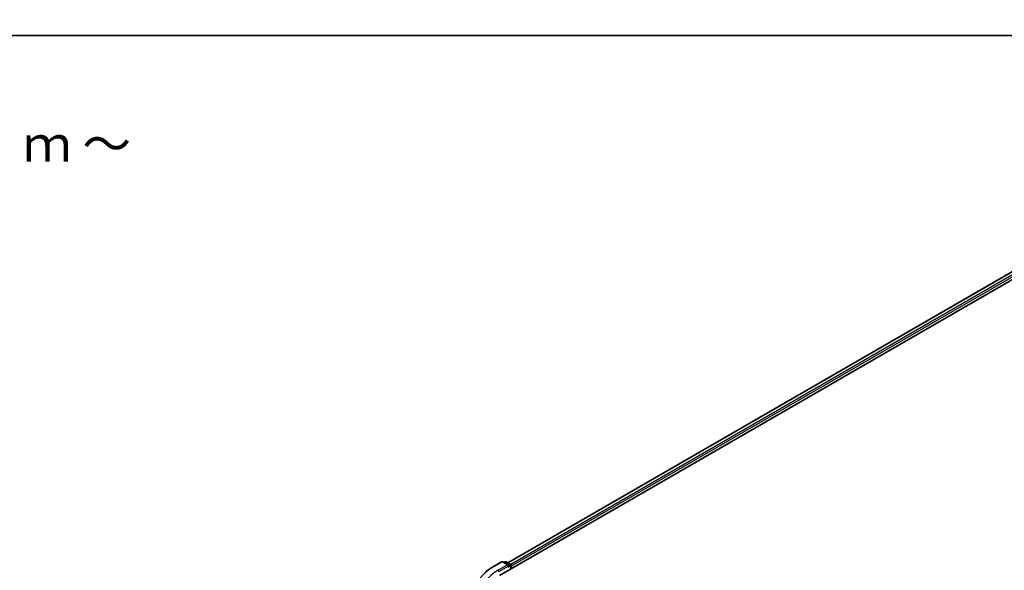
# Model space of a CAD drawing. Units: millimetres. Extents: x 72 to 8138, y 40 to 1451.
# Drawn here: x 430 to 776, y 1257 to 1451 of the extents above; entities that cross this region are included whole.
import ezdxf

# ---------------------------------------------------------------- set-up
doc = ezdxf.new("R2010")
doc.units = ezdxf.units.MM
doc.header["$LTSCALE"] = 5
for name, color, linetype, lineweight in [('Border (ISO)', 7, 'Continuous', 35), ('Symbol (ISO)', 7, 'Continuous', 18), ('Visible (ISO)', 7, 'Continuous', 35), ('Visible Narrow (ISO)', 7, 'Continuous', 25)]:
    doc.layers.add(name, color=color, linetype=linetype, lineweight=lineweight)
doc.styles.add('Note Text (TK)', font='MS PGothic.ttf')

# ---------------------------------------------------------------- blocks, each defined once
blk = doc.blocks.new('Borders tk図枠')
at = {"layer": 'Border (ISO)'}
blk.add_line((14.5, 289), (405.5, 289), dxfattribs=at)

msp = doc.modelspace()

# ---------------------------------------------------------------- linework, layer by layer
at = {"layer": 'Visible (ISO)'}
for p, q in [((598.741, 1255.393), (828.5507, 1388.0737)), ((601.6053, 1259.8878), (822.477, 1387.4082)), ((596.2029, 1258.2996), (599.4732, 1260.1878)), ((601.8561, 1259.0286), (599.8482, 1260.1878)), ((600.7114, 1260.1873), (600.2802, 1259.9384)), ((601.0864, 1260.1873), (602.5525, 1259.3409)), ((602.74, 1257.7017), (602.74, 1259.0162)), ((602.8953, 1257.7914), (602.8953, 1258.812))]:
    msp.add_line(p, q, dxfattribs=at)
for centre, start, end in [((599.6607, 1259.863), 60, 120), ((600.8989, 1259.8626), 60, 120), ((602.365, 1259.0162), 0, 60)]:
    msp.add_arc(centre, 0.375, start, end, dxfattribs=at)
for centre, major_axis, start_param, end_param in [((601.4811, 1258.812), (0.5303, 0), 0, 1.57079633), ((601.7462, 1258.659), (-0.1875, -0.3248), 0.78539816, 2.35619449), ((602.6301, 1258.9651), (0.1875, -0.3248), 0.78539816, 2.27482892)]:
    msp.add_ellipse(centre, major_axis=major_axis, ratio=0.57735027, start_param=start_param, end_param=end_param, dxfattribs=at)
msp.add_open_spline([(593.9694, 1256.7924), (594.1049, 1256.8997), (594.2432, 1257.0056), (594.5252, 1257.2149), (594.6689, 1257.3182), (594.9617, 1257.5221), (595.1108, 1257.6227), (595.4141, 1257.821), (595.5683, 1257.9188), (595.8818, 1258.1114), (596.0411, 1258.2063), (596.2029, 1258.2996)], degree=3, knots=[2.986331737, 2.986331737, 2.986331737, 2.986331737, 3.01738392, 3.01738392, 3.048436103, 3.048436103, 3.079488287, 3.079488287, 3.11054047, 3.11054047, 3.141592654, 3.141592654, 3.141592654, 3.141592654], dxfattribs=at)
at = {"layer": 'Visible Narrow (ISO)'}
for p, q in [((601.7151, 1259.8244), (822.6645, 1387.3896)), ((823.601, 1386.8489), (602.6364, 1259.2749)), ((602.8953, 1258.812), (823.8662, 1386.3896)), ((596.3904, 1258.2811), (599.6607, 1260.1692)), ((601.4811, 1259.1182), (598.2107, 1257.2301)), ((598.4759, 1256.7708), (602.0114, 1258.812)), ((599.6607, 1260.1692), (601.4811, 1259.1182)), ((600.39, 1259.875), (600.8989, 1260.1688)), ((600.8989, 1260.1688), (602.365, 1259.3224)), ((601.7462, 1258.3528), (602.6301, 1258.8631)), ((602.365, 1259.3224), (601.8561, 1259.0286)), ((602.6301, 1258.8631), (602.6301, 1257.6383))]:
    msp.add_line(p, q, dxfattribs=at)
for centre, major_axis, start_param, end_param in [((611.7341, 1249.4223), (-21.6994, 0), 5.49778714, 7.06858347), ((596.3904, 1257.9749), (-0.1875, 0.3248), 5.49778714, 6.28318531), ((599.6607, 1259.863), (-0.1875, 0.3248), 5.49778714, 6.28318531), ((599.6607, 1259.863), (0.1875, 0.3248), 0, 0.78539816), ((600.8989, 1259.8626), (-0.1875, 0.3248), 5.49778714, 6.28318531), ((600.8989, 1259.8626), (0.1875, 0.3248), 0, 0.78539816), ((602.365, 1259.0162), (0.1875, 0.3248), 0, 0.78539816), ((602.365, 1259.0162), (0.1875, -0.3248), 0.78539816, 2.35619449), ((602.365, 1259.0162), (0.375, 0), 5.49778714, 6.28318531), ((611.7341, 1249.4223), (-19.125, 0), 5.49778714, 7.06858347), ((598.2107, 1256.9239), (-0.1875, 0.3248), 3.92699082, 5.49778714)]:
    msp.add_ellipse(centre, major_axis=major_axis, ratio=0.57735027, start_param=start_param, end_param=end_param, dxfattribs=at)

# ---------------------------------------------------------------- block references
at = {"xscale": 5, "yscale": 5, "zscale": 5}
msp.add_blockref('Borders tk図枠', (0, 0), dxfattribs=at)

# ---------------------------------------------------------------- texts
at = {"layer": 'Symbol (ISO)', "color": 7, "insert": (87.5496, 1406.9103), "char_height": 12.5, "width": 442.54384, "attachment_point": 4, "line_spacing_factor": 1.695652, "style": 'Note Text (TK)'}
msp.add_mtext('\\fＭＳ Ｐゴシック|b0|i0;■テクニカルデータ / Technical Data■\\P\\fＭＳ Ｐゴシック|b0|i0;締付トルク / Recommended torque : 0.3N・ｍ ～ 0.6N・ｍ', dxfattribs=at)

doc.saveas('drawing.dxf')
